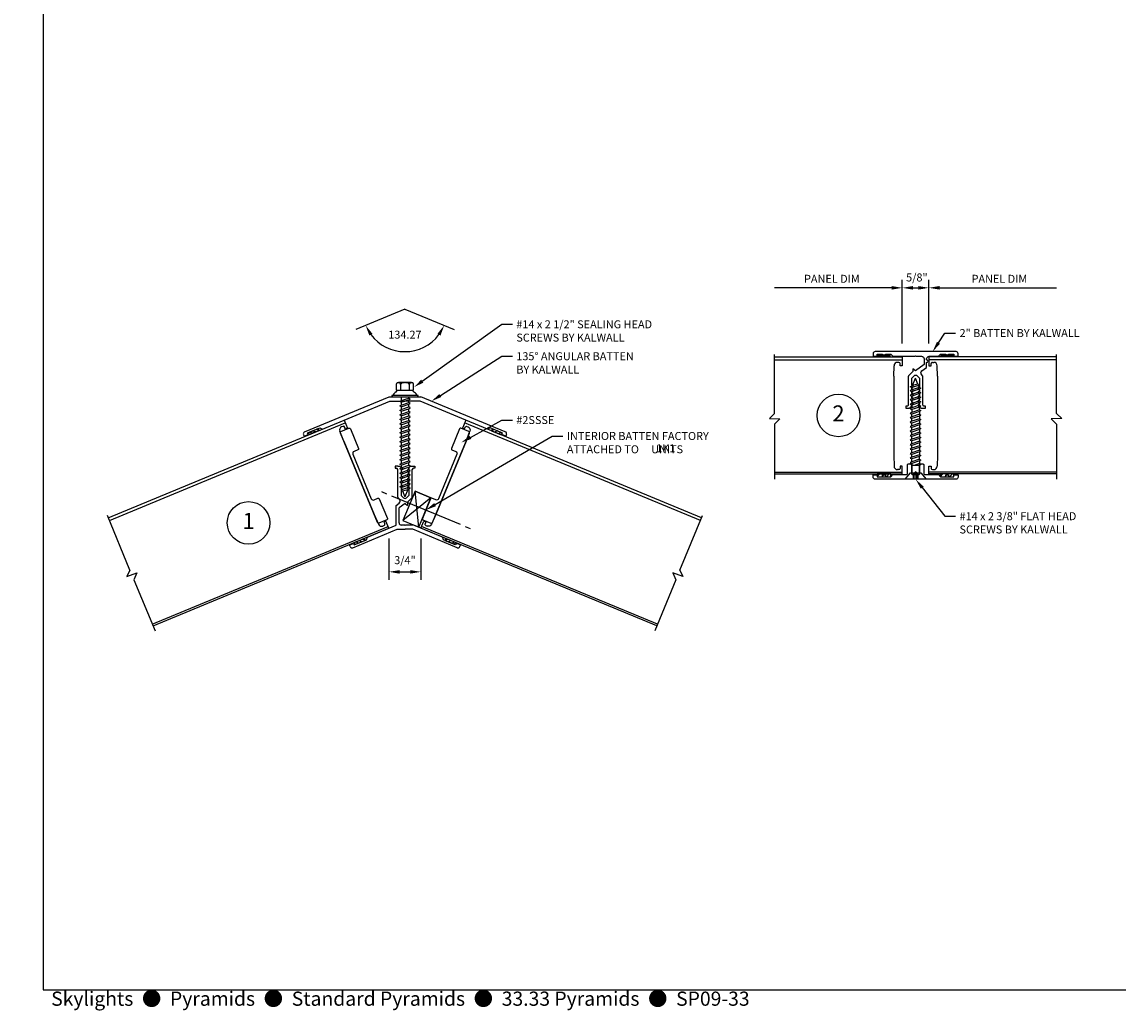
# Model space of a CAD drawing. Units: inches. Extents: x 0 to 1533, y 0 to 558.
# Drawn here: x 0 to 309, y 0 to 279 of the extents above; entities that cross this region are included whole.
import ezdxf
from ezdxf.enums import TextEntityAlignment as Align

# ---------------------------------------------------------------- set-up
doc = ezdxf.new("R2010")
doc.units = ezdxf.units.IN
doc.header["$LTSCALE"] = 6
doc.header["$MEASUREMENT"] = 0
doc.linetypes.add('DASHED', pattern=[0.75, 0.5, -0.25])
for name, color, linetype in [('DETAILS', 1, 'Continuous'), ('INPUT', 5, 'Continuous'), ('TAG', 120, 'Continuous'), ('TEXT', 30, 'Continuous')]:
    doc.layers.add(name, color=color, linetype=linetype)
doc.styles.add('ARIAL', font='arial.ttf')
doc.styles.add('ROMAND', font='romand')
doc.styles.add('ROMANS', font='romans')

# ---------------------------------------------------------------- blocks, each defined once
blk = doc.blocks.new('14FOAM')
at = {"linetype": 'Continuous'}
for p, q in [((-0.25, 0.0058), (-0.2058, 0.05)), ((-0.25, 0.05), (-0.25, 0)), ((0, 0.05), (-0.25, 0.05)), ((-0.25, 0), (0, 0)), ((-0.11742, 0.05), (-0.16742, 0)), ((-0.07902, 0), (-0.02902, 0.05)), ((0, 0), (0, 0.05))]:
    blk.add_line(p, q, dxfattribs=at)
blk = doc.blocks.new('135INT')
at = {"linetype": 'Continuous'}
for p, q in [((-0.17, -0.193), (-0.23, -0.193)), ((-0.23, -0.193), (-0.23, -0.238)), ((-0.23, -0.238), (-0.202, -0.238)), ((-0.17, -0.193), (-0.125, -0.193)), ((-0.125, -0.193), (-0.09, -0.228)), ((-0.125, -0.193), (-0.125, -0.193)), ((-0.09, -0.228), (-0.06, -0.238)), ((-0.06, -0.238), (-0.06, -0.278)), ((0.128, -0.193), (0.093, -0.228)), ((0.093, -0.228), (0.093, -0.268)), ((0.093, -0.228), (0.093, -0.228)), ((0.128, -0.193), (0.233, -0.193)), ((0.173, -0.193), (0.173, -0.193)), ((0.173, -0.193), (0.173, -0.193)), ((0.173, -0.193), (0.233, -0.193)), ((0.173, -0.193), (0.173, -0.193)), ((0.173, -0.193), (0.233, -0.193)), ((0.173, -0.193), (0.173, -0.193)), ((0.173, -0.193), (0.233, -0.193)), ((0.173, -0.193), (0.173, -0.193)), ((0.173, -0.193), (0.233, -0.193)), ((0.173, -0.193), (0.173, -0.193)), ((0.173, -0.193), (0.233, -0.193)), ((0.233, -0.238), (0.205, -0.238)), ((0.233, -0.238), (0.205, -0.238)), ((0.233, -0.238), (0.205, -0.238)), ((0.233, -0.238), (0.205, -0.238)), ((0.233, -0.238), (0.205, -0.238)), ((0.233, -0.238), (0.205, -0.238)), ((0.233, -0.193), (0.233, -0.238)), ((0.233, -0.193), (0.233, -0.238)), ((0.233, -0.193), (0.233, -0.238)), ((0.233, -0.193), (0.233, -0.238)), ((0.233, -0.193), (0.233, -0.238)), ((0.233, -0.193), (0.233, -0.238)), ((-0.17, -0.921), (-0.17, -0.27)), ((-0.06, -0.278), (-0.09, -0.288)), ((-0.09, -0.288), (-0.09, -0.328)), ((-0.09, -0.328), (-0.06, -0.338)), ((-0.06, -0.378), (-0.09, -0.388)), ((-0.09, -0.388), (-0.09, -0.428)), ((-0.09, -0.428), (-0.06, -0.438)), ((-0.06, -0.478), (-0.09, -0.488)), ((-0.09, -0.488), (-0.09, -0.528)), ((-0.06, -0.338), (-0.06, -0.378)), ((-0.06, -0.438), (-0.06, -0.478)), ((0.093, -0.268), (0.063, -0.278)), ((0.063, -0.278), (0.063, -0.318)), ((0.063, -0.318), (0.093, -0.328)), ((0.093, -0.368), (0.063, -0.378)), ((0.063, -0.378), (0.063, -0.418)), ((0.063, -0.418), (0.093, -0.428)), ((0.093, -0.468), (0.063, -0.478)), ((0.063, -0.478), (0.063, -0.518)), ((0.093, -0.328), (0.093, -0.368)), ((0.093, -0.428), (0.093, -0.468)), ((0.173, -0.921), (0.173, -0.27)), ((-0.09, -0.528), (-0.06, -0.538)), ((-0.06, -0.578), (-0.09, -0.588)), ((-0.09, -0.588), (-0.09, -0.628)), ((-0.09, -0.628), (-0.06, -0.638)), ((-0.06, -0.678), (-0.09, -0.688)), ((-0.09, -0.688), (-0.09, -0.88)), ((-0.06, -0.538), (-0.06, -0.578)), ((-0.06, -0.638), (-0.06, -0.678)), ((0.063, -0.518), (0.093, -0.528)), ((0.093, -0.568), (0.063, -0.578)), ((0.063, -0.578), (0.063, -0.618)), ((0.063, -0.618), (0.093, -0.628)), ((0.093, -0.668), (0.063, -0.678)), ((0.063, -0.678), (0.063, -0.718)), ((0.063, -0.718), (0.093, -0.728)), ((0.093, -0.528), (0.093, -0.568)), ((0.093, -0.628), (0.093, -0.668)), ((0.093, -0.728), (0.093, -0.88)), ((-0.128, -0.969), (-0.165, -0.932)), ((-0.034, -0.936), (-0.09, -0.88)), ((0.037, -0.936), (0.093, -0.88)), ((0.064, -1.037), (0.169, -0.932)), ((-0.208, -1.114), (-0.134, -1.058)), ((-0.208, -1.58), (-0.208, -1.114)), ((0.002, -1.069), (-0.138, -1.174)), ((-0.138, -1.526), (-0.138, -1.174)), ((0.002, -1.069), (0.062, -1.114)), ((0.064, -1.037), (0.064, -1.114)), ((-1.222, -2.108), (-0.18, -1.676)), ((-0.877, -1.857), (-0.208, -1.58)), ((-0.18, -1.676), (0.002, -1.676)), ((-0.013, -1.576), (-0.088, -1.576)), ((-0.013, -1.568), (-0.013, -1.576)), ((-0.013, -1.568), (0.002, -1.583)), ((0.002, -1.583), (0.017, -1.568)), ((0.184, -1.676), (0.002, -1.676)), ((0.017, -1.568), (0.017, -1.576)), ((0.194, -1.576), (0.017, -1.576)), ((1.226, -2.108), (0.184, -1.676)), ((0.881, -1.857), (0.213, -1.58)), ((-1.303, -2.044), (-1.21, -2.006)), ((-1.287, -2.081), (-1.303, -2.044)), ((-1.21, -2.006), (-1.195, -2.043)), ((-1.195, -2.043), (-0.904, -1.922)), ((-0.904, -1.922), (-0.877, -1.857)), ((0.908, -1.922), (0.881, -1.857)), ((1.199, -2.043), (0.908, -1.922)), ((1.214, -2.006), (1.199, -2.043)), ((1.306, -2.044), (1.214, -2.006)), ((1.291, -2.081), (1.306, -2.044))]:
    blk.add_line(p, q, dxfattribs=at)
for centre, radius, start, end in [((-0.202, -0.27), 0.032, 0, 90), ((0.205, -0.27), 0.032, 90, 179.997), ((-0.155, -0.921), 0.015, 180, 225.0155), ((-0.171, -1.011), 0.06, 307.008, 44.9987), ((0.002, -0.901), 0.05, 225.006, 314.995), ((0.158, -0.921), 0.015, 315.01, 359.964), ((-0.208, -1.114), 0.00000191, 0, 90), ((-0.138, -1.174), 0.00000191, 0, 90), ((0.063, -1.114), 0.001, 233.064, 0), ((-0.088, -1.526), 0.05, 180, 270), ((-0.18, -1.676), 0, 0, 0), ((-0.138, -1.676), 0, 0, 0), ((0.194, -1.626), 0.05, 67.5004, 90), ((-1.241, -2.062), 0.05, 202.498, 292.5), ((1.245, -2.062), 0.05, 247.5, 337.502)]:
    blk.add_arc(centre, radius, start, end, dxfattribs=at)
at = {"xscale": -1, "rotation": 22.49999999999972}
blk.add_blockref('14FOAM', (-1.167, -2.031), dxfattribs=at)
at = {"rotation": 337.4999999999999}
blk.add_blockref('14FOAM', (1.171, -2.031), dxfattribs=at)
blk = doc.blocks.new('135EXT')
at = {"linetype": 'Continuous'}
for p, q in [((-2.358, 0.614), (-0.374, 1.435)), ((-1.936, 0.68), (-0.354, 1.335)), ((-0.374, 1.435), (0.376, 1.435)), ((-0.354, 1.335), (0.001, 1.335)), ((0.356, 1.335), (0.001, 1.335)), ((1.938, 0.68), (0.356, 1.335)), ((2.359, 0.614), (0.376, 1.435)), ((-2.385, 0.548), (-2.369, 0.511)), ((-2.369, 0.511), (-2.277, 0.55)), ((-2.292, 0.587), (-2.001, 0.707)), ((-2.277, 0.55), (-2.292, 0.587)), ((-2.001, 0.707), (-1.936, 0.68)), ((2.003, 0.707), (1.938, 0.68)), ((2.294, 0.587), (2.003, 0.707)), ((2.279, 0.55), (2.294, 0.587)), ((2.371, 0.511), (2.279, 0.55)), ((2.387, 0.548), (2.371, 0.511))]:
    blk.add_line(p, q, dxfattribs=at)
for centre, radius, start, end in [((-0.354, 1.335), 0.00000191, 270, 270), ((-2.339, 0.568), 0.05, 112.499, 202.499), ((2.34, 0.568), 0.05, 337.499, 67.5008)]:
    blk.add_arc(centre, radius, start, end, dxfattribs=at)
at = {"xscale": -1, "rotation": 22.49999999999972}
blk.add_blockref('14FOAM', (-2.251, 0.55), dxfattribs=at)
at = {"rotation": 337.4999999999999}
blk.add_blockref('14FOAM', (2.262, 0.546), dxfattribs=at)
blk = doc.blocks.new('SPPANEL')
at = {"linetype": 'Continuous'}
for p, q in [((-0.205, 6), (-1.5, 6)), ((-1.375, 6), (-1.375, 0)), ((-1.33, 6), (-1.33, 0)), ((-0.08, 5.875), (-0.205, 6)), ((-0.07, 6.125), (-0.08, 5.875)), ((0.045, 6), (-0.07, 6.125)), ((0.045, 6), (1.43, 6)), ((1.305, 6), (1.305, 0)), ((1.375, 6), (1.375, 0)), ((-1.375, 0), (-1.194, 0)), ((-1.273, 0.082), (-1.273, 0.116)), ((-1.194, 0.052), (-1.243, 0.052)), ((-0.945, 0.199), (-1.195, 0.194)), ((-1.194, 0), (-1.194, 0.052)), ((0.92, 0.199), (-0.945, 0.199)), ((0.92, 0.199), (1.17, 0.194)), ((1.169, 0.052), (1.218, 0.052)), ((1.169, 0), (1.169, 0.052)), ((1.375, 0), (1.169, 0)), ((1.248, 0.082), (1.248, 0.116))]:
    blk.add_line(p, q, dxfattribs=at)
for centre, radius, start, end in [((-1.195, 0.116), 0.078, 89.9986, 180), ((-1.243, 0.082), 0.03, 180, 270), ((1.17, 0.116), 0.078, 0, 90.0014), ((1.218, 0.082), 0.03, 270, 0)]:
    blk.add_arc(centre, radius, start, end, dxfattribs=at)
blk = doc.blocks.new('238SHSCREW')
at = {"linetype": 'Continuous'}
for p, q in [((-0.204, 0.294), (-0.204, 0.156)), ((0.153, 0.336), (-0.153, 0.336)), ((-0.102, 0.294), (-0.102, 0.156)), ((0.102, 0.294), (0.102, 0.156)), ((0.204, 0.156), (0.204, 0.294)), ((-0.312, 0.031), (-0.312, 0)), ((-0.3, 0.031), (-0.312, 0.031)), ((-0.312, 0), (0.312, 0)), ((0.3, 0.031), (-0.3, 0.031)), ((-0.204, 0.156), (0.204, 0.156)), ((-0.188, 0.156), (-0.188, 0.143)), ((-0.089, 0), (-0.089, -0.085)), ((0.089, -0.025), (0.089, 0)), ((0.188, 0.143), (0.188, 0.156)), ((0.312, 0.031), (0.3, 0.031)), ((0.312, 0), (0.312, 0.031)), ((-0.124, -0.105), (-0.089, -0.085)), ((-0.089, -0.125), (-0.124, -0.105)), ((-0.124, -0.211), (-0.089, -0.19)), ((-0.089, -0.231), (-0.124, -0.211)), ((-0.089, -0.085), (0.089, -0.025)), ((-0.089, -0.125), (0.089, -0.066)), ((-0.089, -0.125), (-0.089, -0.19)), ((-0.089, -0.19), (0.089, -0.131)), ((-0.089, -0.231), (0.089, -0.171)), ((-0.089, -0.231), (-0.089, -0.296)), ((-0.089, -0.296), (0.089, -0.236)), ((0.124, -0.046), (0.089, -0.025)), ((0.089, -0.066), (0.124, -0.046)), ((0.089, -0.131), (0.089, -0.066)), ((0.124, -0.151), (0.089, -0.131)), ((0.089, -0.171), (0.124, -0.151)), ((0.089, -0.236), (0.089, -0.171)), ((0.124, -0.256), (0.089, -0.236)), ((0.089, -0.277), (0.124, -0.256)), ((-0.124, -0.316), (-0.089, -0.296)), ((-0.089, -0.336), (-0.124, -0.316)), ((-0.124, -0.421), (-0.089, -0.401)), ((-0.089, -0.442), (-0.124, -0.421)), ((-0.124, -0.527), (-0.089, -0.507)), ((-0.089, -0.336), (0.089, -0.277)), ((-0.089, -0.336), (-0.089, -0.401)), ((-0.089, -0.401), (0.089, -0.342)), ((-0.089, -0.442), (0.089, -0.382)), ((-0.089, -0.442), (-0.089, -0.507)), ((-0.089, -0.507), (0.089, -0.447)), ((-0.089, -0.547), (0.089, -0.488)), ((0.089, -0.342), (0.089, -0.277)), ((0.124, -0.362), (0.089, -0.342)), ((0.089, -0.382), (0.124, -0.362)), ((0.089, -0.447), (0.089, -0.382)), ((0.124, -0.467), (0.089, -0.447)), ((0.089, -0.488), (0.124, -0.467)), ((0.089, -0.553), (0.089, -0.488)), ((-0.089, -0.547), (-0.124, -0.527)), ((-0.124, -0.632), (-0.089, -0.612)), ((-0.089, -0.653), (-0.124, -0.632)), ((-0.124, -0.738), (-0.089, -0.718)), ((-0.089, -0.758), (-0.124, -0.738)), ((-0.089, -0.547), (-0.089, -0.612)), ((-0.089, -0.612), (0.089, -0.553)), ((-0.089, -0.653), (0.089, -0.593)), ((-0.089, -0.653), (-0.089, -0.718)), ((-0.089, -0.718), (0.089, -0.658)), ((-0.089, -0.758), (0.089, -0.698)), ((-0.089, -0.758), (-0.089, -0.823)), ((-0.089, -0.823), (0.089, -0.763)), ((0.124, -0.573), (0.089, -0.553)), ((0.089, -0.593), (0.124, -0.573)), ((0.089, -0.658), (0.089, -0.593)), ((0.124, -0.678), (0.089, -0.658)), ((0.089, -0.698), (0.124, -0.678)), ((0.089, -0.763), (0.089, -0.698)), ((0.124, -0.784), (0.089, -0.763)), ((-0.124, -0.843), (-0.089, -0.823)), ((-0.089, -0.863), (-0.124, -0.843)), ((-0.124, -0.949), (-0.089, -0.928)), ((-0.089, -0.969), (-0.124, -0.949)), ((-0.089, -0.863), (0.089, -0.804)), ((-0.089, -0.863), (-0.089, -0.928)), ((-0.089, -0.928), (0.089, -0.869)), ((-0.089, -0.969), (0.089, -0.909)), ((-0.089, -0.969), (-0.089, -1.034)), ((-0.089, -1.034), (0.089, -0.974)), ((-0.089, -1.074), (0.089, -1.015)), ((0.089, -0.804), (0.124, -0.784)), ((0.089, -0.869), (0.089, -0.804)), ((0.124, -0.889), (0.089, -0.869)), ((0.089, -0.909), (0.124, -0.889)), ((0.089, -0.974), (0.089, -0.909)), ((0.124, -0.995), (0.089, -0.974)), ((0.089, -1.015), (0.124, -0.995)), ((0.089, -1.08), (0.089, -1.015)), ((-0.124, -1.054), (-0.089, -1.034)), ((-0.089, -1.074), (-0.124, -1.054)), ((-0.124, -1.16), (-0.089, -1.139)), ((-0.089, -1.18), (-0.124, -1.16)), ((-0.124, -1.265), (-0.089, -1.245)), ((-0.089, -1.285), (-0.124, -1.265)), ((-0.089, -1.074), (-0.089, -1.139)), ((-0.089, -1.139), (0.089, -1.08)), ((-0.089, -1.18), (0.089, -1.12)), ((-0.089, -1.18), (-0.089, -1.245)), ((-0.089, -1.245), (0.089, -1.185)), ((-0.089, -1.285), (0.089, -1.226)), ((-0.089, -1.285), (-0.089, -1.35)), ((0.124, -1.1), (0.089, -1.08)), ((0.089, -1.12), (0.124, -1.1)), ((0.089, -1.185), (0.089, -1.12)), ((0.124, -1.205), (0.089, -1.185)), ((0.089, -1.226), (0.124, -1.205)), ((0.089, -1.291), (0.089, -1.226)), ((-0.124, -1.371), (-0.089, -1.35)), ((-0.089, -1.391), (-0.124, -1.371)), ((-0.124, -1.476), (-0.089, -1.456)), ((-0.089, -1.496), (-0.124, -1.476)), ((-0.089, -1.35), (0.089, -1.291)), ((-0.089, -1.391), (0.089, -1.331)), ((-0.089, -1.391), (-0.089, -1.456)), ((-0.089, -1.456), (0.089, -1.396)), ((-0.089, -1.496), (0.089, -1.437)), ((-0.089, -1.496), (-0.089, -1.561)), ((-0.089, -1.561), (0.089, -1.502)), ((-0.089, -1.602), (0.089, -1.542)), ((0.124, -1.311), (0.089, -1.291)), ((0.089, -1.331), (0.124, -1.311)), ((0.089, -1.396), (0.089, -1.331)), ((0.124, -1.416), (0.089, -1.396)), ((0.089, -1.437), (0.124, -1.416)), ((0.089, -1.502), (0.089, -1.437)), ((0.124, -1.522), (0.089, -1.502)), ((0.089, -1.542), (0.124, -1.522)), ((0.089, -1.607), (0.089, -1.542)), ((-0.124, -1.581), (-0.089, -1.561)), ((-0.089, -1.602), (-0.124, -1.581)), ((-0.124, -1.687), (-0.089, -1.667)), ((-0.089, -1.707), (-0.124, -1.687)), ((-0.124, -1.792), (-0.089, -1.772)), ((-0.089, -1.813), (-0.124, -1.792)), ((-0.089, -1.602), (-0.089, -1.667)), ((-0.089, -1.667), (0.089, -1.607)), ((-0.089, -1.707), (0.089, -1.647)), ((-0.089, -1.707), (-0.089, -1.772)), ((-0.089, -1.772), (0.089, -1.713)), ((-0.089, -1.813), (0.089, -1.753)), ((0.124, -1.627), (0.089, -1.607)), ((0.089, -1.647), (0.124, -1.627)), ((0.089, -1.713), (0.089, -1.647)), ((0.124, -1.733), (0.089, -1.713)), ((0.089, -1.753), (0.124, -1.733)), ((0.089, -1.818), (0.089, -1.753)), ((-0.124, -1.898), (-0.089, -1.878)), ((-0.089, -1.918), (-0.124, -1.898)), ((-0.124, -2.003), (-0.089, -1.983)), ((-0.089, -2.023), (-0.124, -2.003)), ((-0.089, -1.813), (-0.089, -1.878)), ((-0.089, -1.878), (0.089, -1.818)), ((-0.089, -1.918), (0.089, -1.858)), ((-0.089, -1.918), (-0.089, -1.983)), ((-0.089, -1.983), (0.089, -1.923)), ((-0.089, -2.023), (0.089, -1.964)), ((-0.089, -2.023), (-0.089, -2.088)), ((-0.089, -2.088), (0.089, -2.029)), ((0.124, -1.838), (0.089, -1.818)), ((0.089, -1.858), (0.124, -1.838)), ((0.089, -1.923), (0.089, -1.858)), ((0.124, -1.944), (0.089, -1.923)), ((0.089, -1.964), (0.124, -1.944)), ((0.089, -2.029), (0.089, -1.964)), ((0.124, -2.049), (0.089, -2.029)), ((0.089, -2.069), (0.124, -2.049)), ((-0.124, -2.109), (-0.089, -2.088)), ((-0.089, -2.129), (-0.124, -2.109)), ((-0.07, -2.175), (-0.091, -2.188)), ((-0.091, -2.188), (-0.056, -2.208)), ((-0.089, -2.129), (0.089, -2.069)), ((-0.089, -2.129), (-0.07, -2.175)), ((-0.089, -2.129), (-0.089, -2.129)), ((-0.07, -2.175), (0.089, -2.122)), ((-0.056, -2.208), (0.071, -2.173)), ((-0.056, -2.208), (0, -2.344)), ((0.071, -2.173), (0, -2.344)), ((0.124, -2.142), (0.071, -2.173)), ((0.089, -2.122), (0.089, -2.069)), ((0.089, -2.122), (0.124, -2.142))]:
    blk.add_line(p, q, dxfattribs=at)
for points in [[(-0.102, 0.294, 0.115619), (-0.106, 0.309, 0.104014), (-0.117, 0.324, 0.090939), (-0.133, 0.333, 0.083452), (-0.153, 0.336, 0.083452), (-0.173, 0.333, 0.090939), (-0.19, 0.324, 0.104014), (-0.201, 0.309, 0.115619), (-0.204, 0.294, 0.115619)], [(0.102, 0.294, 0.197891), (0.097, 0.307, 0.09878), (0.072, 0.324, 0.056122), (0.042, 0.333, 0.042835), (0, 0.336, 0.042835), (-0.042, 0.333, 0.056122), (-0.072, 0.324, 0.09878), (-0.097, 0.307, 0.197891), (-0.102, 0.294, 0.197891)], [(0.204, 0.294, 0.115619), (0.201, 0.309, 0.104014), (0.19, 0.324, 0.090939), (0.173, 0.333, 0.083452), (0.153, 0.336, 0.083452), (0.133, 0.333, 0.090939), (0.117, 0.324, 0.104014), (0.106, 0.309, 0.115619), (0.102, 0.294, 0.115619)]]:
    blk.add_lwpolyline(points, format="xyb")
for centre, radius, start, end in [((-0.3, 0.056), 0.025, 270, 339.282), ((-0.159, 0.003), 0.125, 110.716, 159.284), ((-0.213, 0.143), 0.025, 290.714, 0), ((0.213, 0.143), 0.025, 180, 249.286), ((0.159, 0.003), 0.125, 20.7156, 69.2844), ((0.3, 0.056), 0.025, 200.718, 270)]:
    blk.add_arc(centre, radius, start, end, dxfattribs=at)
blk = doc.blocks.new('fastener3')
for p, q in [((0, 1.125), (0, 1)), ((0, 0.875), (0, -0.875)), ((0, -1), (0, -1.125))]:
    blk.add_line(p, q)
blk = doc.blocks.new('2SSSE')
at = {"linetype": 'Continuous'}
blk.add_lwpolyline([(0.1875, 1.14, 0.41419094), (0.1625, 1.165), (-0.0415, 1.165, 0.41419094), (-0.0665, 1.14), (-0.06648, 0.64, 0.41419094), (-0.04148, 0.615), (0.0575, 0.615, -0.41419094), (0.1075, 0.565), (0.1075, -0.565, -0.41419094), (0.0575, -0.615), (-0.0415, -0.615, 0.41419094), (-0.0665, -0.64), (-0.0665, -1.14, 0.41419094), (-0.0415, -1.165), (0.1625, -1.165, 0.41419094), (0.1875, -1.14)], format="xyb", close=True, dxfattribs=at)
blk = doc.blocks.new('SSP135HB2')
blk.add_lwpolyline([(0.324, -1.627), (0.612, -0.934), (0.237, -0.778), (-0.051, -1.471), (0.324, -1.627), (0.237, -0.778), (0.612, -0.934), (-0.051, -1.471)])
at = {"layer": 'DEFPOINTS', "color": 0, "linetype": 'ByBlock'}
for p in [(-0.323, 2.554), (-1.624, 0.802), (-0.376, -1.649), (0.376, -1.649)]:
    blk.add_point(p, dxfattribs=at)
at = {"layer": 'TAG'}
blk.add_circle((-3.674, -1.526), 0.5, dxfattribs=at)
at = {"layer": 'TEXT', "color": 40}
for q in [(-1.155, 3.022), (1.155, 3.022)]:
    blk.add_line((0, 3.5), q, dxfattribs=at)
at = {"layer": 'TEXT', "color": 40, "linetype": 'ByBlock'}
for p, q in [((-0.375, -1.892), (-0.375, -2.864)), ((0.375, -1.891), (0.375, -2.864)), ((-0.125, -2.676), (0.125, -2.676))]:
    blk.add_line(p, q, dxfattribs=at)
at = {"layer": 'TEXT', "color": 40}
for points in [[(0.409, 1.806), (2.274, 3.142), (2.524, 3.142)], [(0.832, 1.469), (2.274, 2.392), (2.524, 2.392)], [(1.541, 0.485), (2.274, 0.892), (2.524, 0.892)], [(0.708, -1.096), (3.462, 0.517), (3.712, 0.517)]]:
    blk.add_lwpolyline(points, dxfattribs=at)
at = {"layer": 'TEXT', "color": 40, "linetype": 'ByBlock'}
blk.add_arc((0, 3.5), 1, 216.8615, 323.1385, dxfattribs=at)
for points in [[(-0.836, 2.879), (-0.764, 2.921), (-0.924, 3.117)], [(0.764, 2.921), (0.836, 2.879), (0.924, 3.117)], [(-0.125, -2.635), (-0.125, -2.718), (-0.375, -2.676)], [(0.125, -2.635), (0.125, -2.718), (0.375, -2.676)]]:
    blk.add_solid(points, dxfattribs=at)
at = {"layer": 'TEXT', "color": 40}
for points in [[(0.433, 1.772), (0.205, 1.66), (0.384, 1.84)], [(0.855, 1.434), (0.622, 1.334), (0.81, 1.504)], [(1.562, 0.448), (1.323, 0.363), (1.521, 0.521)], [(0.729, -1.132), (0.492, -1.223), (0.687, -1.06)]]:
    blk.add_solid(points, dxfattribs=at)
for name, p in [('238SHSCREW', (0.001, 1.435)), ('135EXT', (0, 0)), ('135INT', (0, 0))]:
    blk.add_blockref(name, p)
for name, p, rotation in [('SPPANEL', (-0.902, -0.378), 112.4999999999999), ('2SSSE', (0.908, -0.394), 337.4999999999999), ('fastener3', (0.492, -1.223), 67.42000000000026)]:
    blk.add_blockref(name, p, dxfattribs=dict(rotation=rotation))
at = {"xscale": -1}
for name, p, rotation in [('SPPANEL', (0.902, -0.378), 247.5), ('2SSSE', (-0.908, -0.394), 22.50000000000016)]:
    blk.add_blockref(name, p, dxfattribs=dict(at, rotation=rotation))
at = {"layer": 'INPUT', "style": 'ROMANS'}
for tag, p in [('ANGLE', (0, 2.875)), ('K1', (6.132, 0.204))]:
    blk.add_attdef(tag, text='', height=0.188, dxfattribs=at).set_placement(p, align=Align.MIDDLE)
at = {"layer": 'TAG', "style": 'ROMAND'}
blk.add_attdef('X', text='', height=0.375, dxfattribs=at).set_placement((-3.674, -1.526), align=Align.MIDDLE)
at = {"layer": 'TEXT', "style": 'ROMANS'}
blk.add_text('3/4"', height=0.1875, dxfattribs=at).set_placement((0, -2.426), align=Align.MIDDLE)
at = {"layer": 'TEXT', "char_height": 0.1875, "attachment_point": 1, "style": 'ROMANS'}
for s, insert in [('#14 x 2 1/2" SEALING HEAD\\PSCREWS BY KALWALL', (2.618, 3.236)), ('135%%d ANGULAR BATTEN\\PBY KALWALL', (2.618, 2.486)), ('#2SSSE', (2.618, 0.986)), ('INTERIOR BATTEN FACTORY\\PATTACHED TO     UNITS', (3.805, 0.611))]:
    blk.add_mtext(s, dxfattribs=dict(at, insert=insert))
blk = doc.blocks.new('panelljamb')
at = {"linetype": 'Continuous'}
for p, q in [((3, 1.375), (0, 1.375)), ((0, 1.375), (0, 1.194)), ((3, 1.33), (0, 1.33)), ((3, 0.205), (3, 1.5)), ((0, 1.194), (0.052, 1.194)), ((0.052, 1.194), (0.052, 1.243)), ((0.082, 1.273), (0.116, 1.273)), ((0.199, 0.945), (0.194, 1.195)), ((0.199, -0.92), (0.199, 0.945)), ((2.875, 0.08), (3, 0.205)), ((3.125, 0.07), (2.875, 0.08)), ((3, -0.045), (3.125, 0.07)), ((3, -0.045), (3, -1.43)), ((0.199, -0.92), (0.194, -1.17)), ((0, -1.169), (0.052, -1.169)), ((0, -1.375), (0, -1.169)), ((0.052, -1.169), (0.052, -1.218)), ((0.082, -1.248), (0.116, -1.248)), ((3, -1.305), (0, -1.305)), ((3, -1.375), (0, -1.375))]:
    blk.add_line(p, q, dxfattribs=at)
for centre, radius, start, end in [((0.082, 1.243), 0.03, 90, 180), ((0.116, 1.195), 0.078, 0, 90), ((0.082, -1.218), 0.03, 180, 270), ((0.116, -1.17), 0.078, 270, 0.0014)]:
    blk.add_arc(centre, radius, start, end, dxfattribs=at)
blk = doc.blocks.new('panelrjamb')
at = {"linetype": 'Continuous'}
for p, q in [((-3, 0.205), (-3, 1.5)), ((-3, 1.375), (0.000002, 1.375)), ((-3, 1.33), (0.000002, 1.33)), ((0.000002, 1.375), (0.000002, 1.194)), ((-0.199, 0.945), (-0.194, 1.195)), ((-0.082, 1.273), (-0.116, 1.273)), ((-0.052, 1.194), (-0.052, 1.243)), ((0.000002, 1.194), (-0.052, 1.194)), ((-0.199, -0.92), (-0.199, 0.945)), ((-3.125, 0.07), (-2.875, 0.08)), ((-3, -0.045), (-3.125, 0.07)), ((-2.875, 0.08), (-3, 0.205)), ((-3, -0.045), (-3, -1.43)), ((-0.199, -0.92), (-0.194, -1.17)), ((-0.082, -1.248), (-0.116, -1.248)), ((-0.052, -1.169), (-0.052, -1.218)), ((0, -1.169), (-0.052, -1.169)), ((0, -1.375), (0, -1.169)), ((-3, -1.305), (0, -1.305)), ((-3, -1.375), (0, -1.375))]:
    blk.add_line(p, q, dxfattribs=at)
for centre, radius, start, end in [((-0.116, 1.195), 0.078001, 90, 180), ((-0.082, 1.243), 0.029999, 0, 90), ((-0.116, -1.17), 0.077999, 179.999, 270), ((-0.082, -1.218), 0.030001, 270, 0)]:
    blk.add_arc(centre, radius, start, end, dxfattribs=at)
blk = doc.blocks.new('800394')
blk.add_lwpolyline([(0.245, 0.25), (0.105, 0.25, 0.414214), (0.075, 0.22), (0.075, 0.015, -0.414214), (0.06, 0), (0, 0, -0.414214), (-0.015, 0.015), (-0.015, 0.22, 0.414214), (-0.045, 0.25), (-0.36, 0.25), (-0.41, 0.3), (-0.535, 0.3), (-0.535, 0.263, -0.414214), (-0.545, 0.253), (-0.59, 0.253, -0.414214), (-0.6, 0.263), (-0.6, 0.3), (-0.725, 0.3), (-0.725, 0.263, -0.414214), (-0.735, 0.253), (-0.815, 0.253, -0.414214), (-0.825, 0.263), (-0.825, 0.31, -0.414214), (-0.775, 0.36), (1.125, 0.36, -0.414214), (1.175, 0.31), (1.175, 0.263, -0.414214), (1.165, 0.253), (1.085, 0.253, -0.414214), (1.075, 0.263), (1.075, 0.3), (0.95, 0.3), (0.95, 0.263, -0.414214), (0.94, 0.253), (0.895, 0.253, -0.414214), (0.885, 0.263), (0.885, 0.3), (0.76, 0.3), (0.71, 0.25), (0.395, 0.25, 0.414214), (0.365, 0.22), (0.365, 0.015, -0.414214), (0.35, 0), (0.29, 0, -0.414214), (0.275, 0.015), (0.275, 0.22, 0.414214)], format="xyb", close=True)
blk = doc.blocks.new('800397')
blk.add_lwpolyline([(2.477, 1.558, -0.198912), (2.468, 1.537), (2.448, 1.517, 0.455726), (2.454, 1.426), (2.565, 1.343), (2.565, 1.227, -1), (2.565, 1.167), (2.565, 1.142, 0.414214), (2.625, 1.082), (2.84, 1.082), (2.89, 1.032), (3.015, 1.032), (3.015, 1.069, -0.414214), (3.025, 1.079), (3.07, 1.079, -0.414214), (3.08, 1.069), (3.08, 1.032), (3.205, 1.032), (3.205, 1.069, -0.414214), (3.215, 1.079), (3.295, 1.079, -0.414214), (3.305, 1.069), (3.305, 1.022, -0.414214), (3.255, 0.972), (1.355, 0.972, -0.414214), (1.305, 1.022), (1.305, 1.069, -0.414214), (1.315, 1.079), (1.395, 1.079, -0.414214), (1.405, 1.069), (1.405, 1.032), (1.53, 1.032), (1.53, 1.069, -0.414214), (1.54, 1.079), (1.585, 1.079, -0.414214), (1.595, 1.069), (1.595, 1.032), (1.72, 1.032), (1.77, 1.082), (2.295, 1.082), (2.305, 1.072), (2.315, 1.082), (2.445, 1.082, 0.414214), (2.505, 1.142), (2.505, 1.275), (2.305, 1.426), (2.243, 1.379), (2.243, 1.436), (2.142, 1.537, -0.198912), (2.134, 1.558), (2.134, 2.225, 0.414214), (2.102, 2.257), (2.074, 2.257), (2.074, 2.302), (2.159, 2.302), (2.214, 2.247), (2.214, 2.217), (2.244, 2.207), (2.244, 2.167), (2.214, 2.157), (2.214, 2.117), (2.244, 2.107), (2.244, 2.067), (2.214, 2.057), (2.214, 2.017), (2.244, 2.007), (2.244, 1.967), (2.214, 1.957), (2.214, 1.917), (2.244, 1.907), (2.244, 1.867), (2.214, 1.857), (2.214, 1.817), (2.244, 1.807), (2.244, 1.767), (2.214, 1.757), (2.214, 1.593), (2.27, 1.537, 0.414214), (2.34, 1.537), (2.397, 1.593), (2.397, 1.807), (2.367, 1.817), (2.367, 1.857), (2.397, 1.867), (2.397, 1.907), (2.367, 1.917), (2.367, 1.957), (2.397, 1.967), (2.397, 2.007), (2.367, 2.017), (2.367, 2.057), (2.397, 2.067), (2.397, 2.107), (2.367, 2.117), (2.367, 2.157), (2.397, 2.167), (2.397, 2.207), (2.367, 2.217), (2.367, 2.257), (2.397, 2.267), (2.432, 2.302), (2.537, 2.302), (2.537, 2.257), (2.509, 2.257, 0.414214), (2.477, 2.225)], format="xyb", close=True)
blk = doc.blocks.new('238fhscrew')
at = {"linetype": 'Continuous'}
for p, q in [((-0.1195, -0.148), (-0.2455, 0)), ((-0.2455, 0), (0.2455, 0)), ((0.2455, 0), (0.1195, -0.148)), ((0.1195, -0.148), (-0.1195, -0.148)), ((-0.089, -0.148), (-0.089, -0.32698)), ((0.089, -0.37286), (0.089, -0.148)), ((-0.124, -0.3472), (-0.089, -0.32698)), ((-0.089, -0.3674), (-0.124, -0.3472)), ((-0.124, -0.45266), (-0.089, -0.43244)), ((-0.089, -0.47286), (-0.124, -0.45266)), ((-0.089, -0.32698), (0.089, -0.32698)), ((-0.089, -0.3674), (0.03172, -0.32698)), ((-0.089, -0.43244), (0.089, -0.37286)), ((-0.089, -0.47286), (0.089, -0.41328)), ((-0.089, -0.5379), (0.089, -0.47832)), ((0.124, -0.39306), (0.089, -0.37286)), ((0.089, -0.41328), (0.124, -0.39306)), ((0.124, -0.49852), (0.089, -0.47832)), ((0.089, -0.51874), (0.124, -0.49852)), ((-0.124, -0.5581), (-0.089, -0.5379)), ((-0.089, -0.57832), (-0.124, -0.5581)), ((-0.124, -0.66356), (-0.089, -0.64336)), ((-0.089, -0.68376), (-0.124, -0.66356)), ((-0.124, -0.76902), (-0.089, -0.74882)), ((-0.089, -0.78922), (-0.124, -0.76902)), ((-0.089, -0.57832), (0.089, -0.51872)), ((-0.089, -0.64336), (0.089, -0.58378)), ((-0.089, -0.68376), (0.089, -0.62418)), ((-0.089, -0.74882), (0.089, -0.68922)), ((-0.089, -0.78922), (0.089, -0.72964)), ((0.124, -0.60398), (0.089, -0.58378)), ((0.089, -0.62418), (0.124, -0.60398)), ((0.124, -0.70944), (0.089, -0.68922)), ((0.089, -0.72964), (0.124, -0.70944)), ((-0.124, -0.87448), (-0.089, -0.85426)), ((-0.089, -0.89468), (-0.124, -0.87448)), ((-0.124, -0.97992), (-0.089, -0.95972)), ((-0.089, -1.00014), (-0.124, -0.97992)), ((-0.089, -0.85426), (0.089, -0.79468)), ((-0.089, -0.89468), (0.089, -0.8351)), ((-0.089, -0.95972), (0.089, -0.90014)), ((-0.089, -1.00014), (0.089, -0.94054)), ((-0.089, -1.06518), (0.089, -1.0056)), ((0.124, -0.8149), (0.089, -0.79468)), ((0.089, -0.8351), (0.124, -0.8149)), ((0.124, -0.92034), (0.089, -0.90014)), ((0.089, -0.94056), (0.124, -0.92034)), ((0.124, -1.0258), (0.089, -1.0056)), ((0.089, -1.046), (0.124, -1.0258)), ((-0.124, -1.08538), (-0.089, -1.06518)), ((-0.089, -1.10558), (-0.124, -1.08538)), ((-0.124, -1.19084), (-0.089, -1.17062)), ((-0.089, -1.21104), (-0.124, -1.19084)), ((-0.124, -1.2963), (-0.089, -1.27608)), ((-0.089, -1.10558), (0.089, -1.046)), ((-0.089, -1.17062), (0.089, -1.11104)), ((-0.089, -1.21104), (0.089, -1.15146)), ((-0.089, -1.27608), (0.089, -1.2165)), ((-0.089, -1.3165), (0.089, -1.25692)), ((0.124, -1.13126), (0.089, -1.11104)), ((0.089, -1.15146), (0.124, -1.13126)), ((0.124, -1.2367), (0.089, -1.2165)), ((0.089, -1.25692), (0.124, -1.2367)), ((-0.089, -1.3165), (-0.124, -1.2963)), ((-0.124, -1.40174), (-0.089, -1.38154)), ((-0.089, -1.42196), (-0.124, -1.40174)), ((-0.124, -1.5072), (-0.089, -1.487)), ((-0.089, -1.5274), (-0.124, -1.5072)), ((-0.089, -1.38154), (0.089, -1.32196)), ((-0.089, -1.42196), (0.089, -1.36236)), ((-0.089, -1.487), (0.089, -1.42742)), ((-0.089, -1.5274), (0.089, -1.46782)), ((-0.089, -1.59244), (0.089, -1.53286)), ((0.124, -1.34216), (0.089, -1.32196)), ((0.089, -1.36238), (0.124, -1.34216)), ((0.124, -1.44762), (0.089, -1.42742)), ((0.089, -1.46782), (0.124, -1.44762)), ((0.124, -1.55308), (0.089, -1.53286)), ((-0.124, -1.61266), (-0.089, -1.59244)), ((-0.089, -1.63286), (-0.124, -1.61266)), ((-0.124, -1.71812), (-0.089, -1.6979)), ((-0.089, -1.73832), (-0.124, -1.71812)), ((-0.089, -1.63286), (0.089, -1.57328)), ((-0.089, -1.63286), (-0.089, -1.6979)), ((-0.089, -1.6979), (0.089, -1.63832)), ((-0.089, -1.73832), (0.089, -1.67874)), ((-0.089, -1.73832), (-0.089, -1.80336)), ((-0.089, -1.80336), (0.089, -1.74378)), ((-0.089, -1.84378), (0.089, -1.78418)), ((0.089, -1.57328), (0.124, -1.55308)), ((0.089, -1.63832), (0.089, -1.57328)), ((0.124, -1.65852), (0.089, -1.63832)), ((0.089, -1.67874), (0.124, -1.65852)), ((0.089, -1.74378), (0.089, -1.67874)), ((0.124, -1.76398), (0.089, -1.74378)), ((0.089, -1.78418), (0.124, -1.76398)), ((0.089, -1.84924), (0.089, -1.78418)), ((-0.124, -1.82356), (-0.089, -1.80336)), ((-0.089, -1.84378), (-0.124, -1.82356)), ((-0.124, -1.92902), (-0.089, -1.90882)), ((-0.089, -1.94922), (-0.124, -1.92902)), ((-0.124, -2.03448), (-0.089, -2.01426)), ((-0.089, -2.05468), (-0.124, -2.03448)), ((-0.089, -1.84378), (-0.089, -1.90882)), ((-0.089, -1.90882), (0.089, -1.84924)), ((-0.089, -1.94922), (0.089, -1.88964)), ((-0.089, -1.94922), (-0.089, -2.01426)), ((-0.089, -2.01426), (0.089, -1.95468)), ((-0.089, -2.05468), (0.089, -1.9951)), ((-0.089, -2.05468), (-0.089, -2.11972)), ((-0.089, -2.11972), (0.089, -2.06014)), ((0.124, -1.86944), (0.089, -1.84924)), ((0.089, -1.88964), (0.124, -1.86944)), ((0.089, -1.95468), (0.089, -1.88964)), ((0.124, -1.9749), (0.089, -1.95468)), ((0.089, -1.9951), (0.124, -1.9749)), ((0.089, -2.06014), (0.089, -1.9951)), ((0.124, -2.08034), (0.089, -2.06014)), ((-0.124, -2.13992), (-0.089, -2.11972)), ((-0.089, -2.16014), (-0.124, -2.13992)), ((-0.06982, -2.20644), (-0.0913, -2.21886)), ((-0.0913, -2.21886), (-0.0563, -2.23906)), ((-0.089, -2.16014), (0.089, -2.10056)), ((-0.089, -2.16014), (-0.06982, -2.20644)), ((-0.089, -2.16014), (-0.089, -2.16014)), ((-0.06982, -2.20644), (0.089, -2.15328)), ((-0.0563, -2.23906), (0.07072, -2.20424)), ((-0.0563, -2.23906), (0, -2.375)), ((0.07072, -2.20424), (0, -2.375)), ((0.124, -2.17348), (0.07072, -2.20424)), ((0.089, -2.10056), (0.124, -2.08034)), ((0.089, -2.15328), (0.089, -2.10056)), ((0.089, -2.15328), (0.124, -2.17348))]:
    blk.add_line(p, q, dxfattribs=at)
at = {"linetype": 'DASHED'}
for p, q in [((-0.054, -0.131), (-0.054, 0)), ((-0.018, -0.131), (-0.018, 0)), ((0.018, -0.131), (0.018, 0)), ((0.054, -0.131), (0.054, 0)), ((-0.054, -0.131, 1.89411), (0, -0.171, 1.89411)), ((0.054, -0.131), (-0.054, -0.131)), ((0.054, -0.131, 1.89411), (0, -0.171, 1.89411))]:
    blk.add_line(p, q, dxfattribs=at)
for p, q in [((-0.089, -0.43244), (-0.089, -0.3674)), ((-0.089, -0.47286), (-0.089, -0.5379)), ((0.089, -0.41328), (0.089, -0.47832)), ((-0.089, -0.64336), (-0.089, -0.57832)), ((-0.089, -0.74882), (-0.089, -0.68376)), ((0.089, -0.51872), (0.089, -0.58378)), ((0.089, -0.62418), (0.089, -0.68922)), ((0.089, -0.72964), (0.089, -0.79468)), ((-0.089, -0.85426), (-0.089, -0.78922)), ((-0.089, -0.95972), (-0.089, -0.89468)), ((-0.089, -1.06518), (-0.089, -1.00014)), ((0.089, -0.8351), (0.089, -0.90014)), ((0.089, -0.94054), (0.089, -1.0056)), ((-0.089, -1.17062), (-0.089, -1.10558)), ((-0.089, -1.27608), (-0.089, -1.21104)), ((0.089, -1.046), (0.089, -1.11104)), ((0.089, -1.15146), (0.089, -1.2165)), ((0.089, -1.25692), (0.089, -1.32196)), ((-0.089, -1.38154), (-0.089, -1.3165)), ((-0.089, -1.487), (-0.089, -1.42196)), ((-0.089, -1.59244), (-0.089, -1.5274)), ((0.089, -1.36236), (0.089, -1.42742)), ((0.089, -1.46782), (0.089, -1.53286))]:
    blk.add_line(p, q)
blk = doc.blocks.new('SSP2WB')
at = {"const_width": 0.0625}
for points in [[(-0.9, 1.408), (-0.585, 1.408)], [(0.9, 1.408), (0.585, 1.408)]]:
    blk.add_lwpolyline(points, dxfattribs=at)
at = {"layer": 'TAG'}
blk.add_circle((-1.812, 0), 0.5, dxfattribs=at)
at = {"layer": 'TEXT', "color": 40, "linetype": 'ByBlock'}
for p, q in [((-0.312, 1.688), (-0.312, 3.188)), ((0.312, 1.688), (0.312, 3.188)), ((-0.562, 3), (-3.312, 3)), ((-0.062, 3), (0.062, 3)), ((0.562, 3), (3.312, 3))]:
    blk.add_line(p, q, dxfattribs=at)
at = {"layer": 'TEXT', "color": 40}
for p, q in [((0.537, 1.709), (0.688, 1.938)), ((0.688, 1.938), (0.938, 1.938)), ((0.155, -1.696), (0.688, -2.368)), ((0.688, -2.368), (0.938, -2.368))]:
    blk.add_line(p, q, dxfattribs=at)
at = {"layer": 'TEXT', "color": 40, "linetype": 'ByBlock'}
for points in [[(-0.562, 2.958), (-0.562, 3.042), (-0.312, 3)], [(-0.062, 2.958), (-0.062, 3.042), (-0.312, 3)], [(0.062, 2.958), (0.062, 3.042), (0.312, 3)], [(0.562, 2.958), (0.562, 3.042), (0.312, 3)]]:
    blk.add_solid(points, dxfattribs=at)
at = {"layer": 'TEXT', "color": 40}
for points in [[(0.572, 1.686), (0.4, 1.5), (0.503, 1.732)], [(0.188, -1.67), (0, -1.5), (0.123, -1.722)]]:
    blk.add_solid(points, dxfattribs=at)
at = {"rotation": 180}
for name, p in [('panelljamb', (-0.312, 0)), ('panelrjamb', (0.312, 0)), ('238fhscrew', (0, -1.5)), ('800394', (0.175, -1.14))]:
    blk.add_blockref(name, p, dxfattribs=at)
at = {"xscale": -1, "rotation": 180}
blk.add_blockref('800397', (-2.305, 2.472), dxfattribs=at)
for p, xscale, yscale, zscale in [((-0.585, -1.439), 1.260000000000008, 1.260000000000008, 1.260000000000008), ((0.9, -1.439), 1.260000000000009, 1.260000000000009, 1.260000000000009)]:
    blk.add_blockref('14FOAM', p, dxfattribs=dict(xscale=xscale, yscale=yscale, zscale=zscale))
at = {"layer": 'TAG', "style": 'ROMAND'}
blk.add_attdef('X', text='', height=0.375, dxfattribs=at).set_placement((-1.812, 0), align=Align.MIDDLE)
at = {"layer": 'TEXT', "style": 'ROMANS'}
for s, p in [('5/8"', (0.03, 3.219)), ('PANEL DIM', (-1.968, 3.188)), ('PANEL DIM', (1.969, 3.188))]:
    blk.add_text(s, height=0.1875, dxfattribs=at).set_placement(p, align=Align.MIDDLE)
at = {"layer": 'TEXT', "char_height": 0.1875, "attachment_point": 1, "style": 'ROMANS'}
for s, insert in [('2" BATTEN BY KALWALL', (1.032, 2.031)), ('#14 x 2 3/8" FLAT HEAD\\PSCREWS BY KALWALL', (1.032, -2.274))]:
    blk.add_mtext(s, dxfattribs=dict(at, insert=insert))
blk = doc.blocks.new('Kalwall DSize Border')
blk.add_lwpolyline([(0.25, 0.25), (35.25, 0.25), (35.25, 23.25), (0.25, 23.25)], close=True)

msp = doc.modelspace()

# ---------------------------------------------------------------- block references
at = {"xscale": 24, "yscale": 24, "zscale": 24}
msp.add_blockref('Kalwall DSize Border', (0, 0), dxfattribs=at)
at = {"layer": 'DETAILS', "xscale": 12, "yscale": 12, "zscale": 12}
for name, p, values in [('SSP2WB', (252, 168), {'X': '2'}), ('SSP135HB2', (108, 156), {'ANGLE': '134.27', 'X': '1', 'K1': '1K1'})]:
    msp.add_blockref(name, p, dxfattribs=at).add_auto_attribs(values)

# ---------------------------------------------------------------- texts
at = {"style": 'ARIAL'}
msp.add_text('Skylights  ●  Pyramids  ●  Standard Pyramids  ●  33.33 Pyramids  ●  SP09-33', height=4, dxfattribs=at).set_placement((8.25, 3.5), align=Align.MIDDLE_LEFT)

doc.saveas('drawing.dxf')
